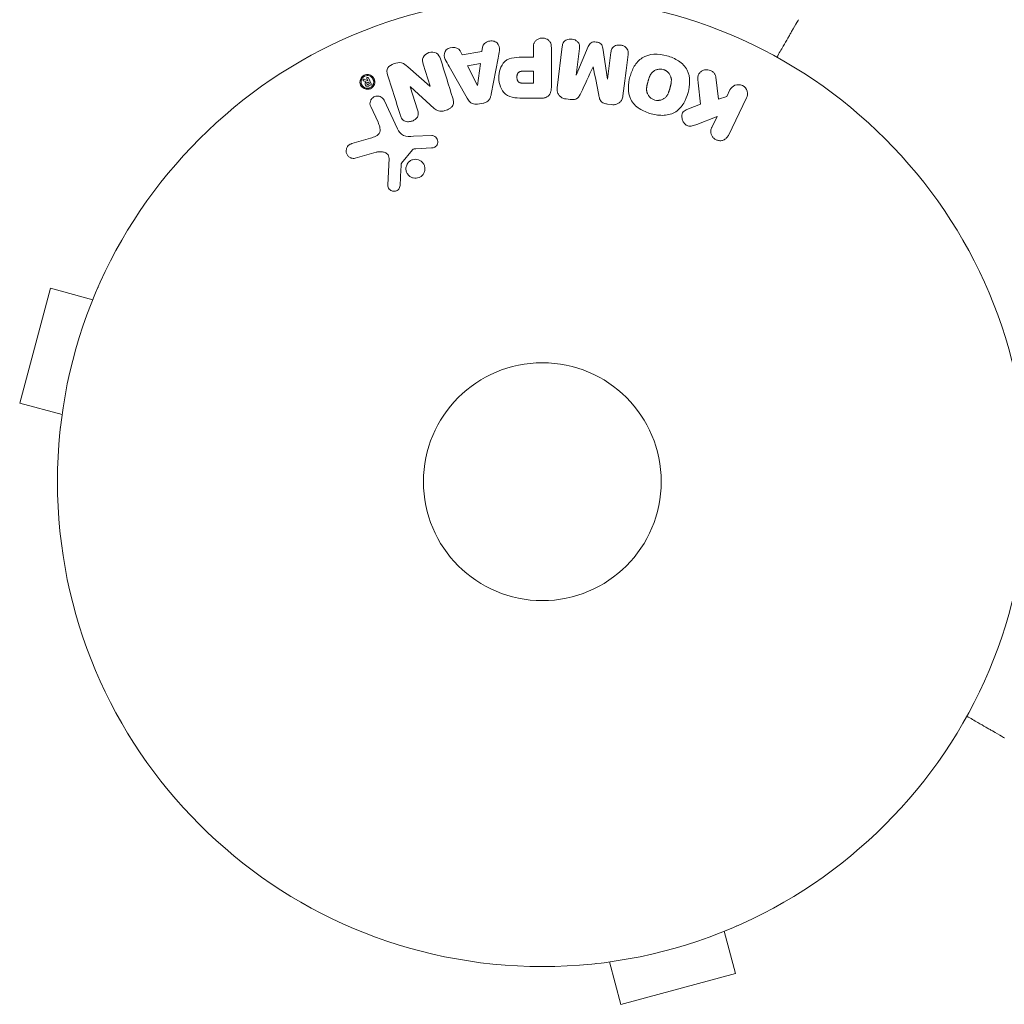
# Model space of a CAD drawing. Units: millimetres. Extents: x -5968 to 6001, y -3641 to 4436.
# Drawn here: x -2174 to -2066, y 465 to 572 of the extents above; entities that cross this region are included whole.
import ezdxf

# ---------------------------------------------------------------- set-up
doc = ezdxf.new("R2010")
doc.units = ezdxf.units.MM
doc.header["$LTSCALE"] = 20
doc.layers.add('2d', color=230, linetype='Continuous')

msp = doc.modelspace()

# ---------------------------------------------------------------- linework, layer by layer
at = {"layer": '2d', "lineweight": 0}
for p, q in [((-2125.66, 568.39), (-2125.88, 568.83)), ((-2123.49, 568.75), (-2125.66, 568.39)), ((-2123.42, 569.24), (-2123.49, 568.75)), ((-2117.87, 569.15), (-2117.87, 568.13)), ((-2115.9, 564.96), (-2115.9, 569.15)), ((-2114.71, 569.31), (-2115.26, 564.78)), ((-2113.19, 566.16), (-2112.84, 569.08)), ((-2111.87, 569.31), (-2113.18, 566.16)), ((-2109.77, 565.74), (-2110.28, 569.11)), ((-2109.4, 568.66), (-2109.75, 565.74)), ((-2129.91, 567.35), (-2129.16, 564.97)), ((-2123.66, 567.44), (-2125.07, 567.2)), ((-2125.07, 567.2), (-2123.99, 565.04)), ((-2123.98, 565.04), (-2123.66, 567.44)), ((-2122.48, 564.08), (-2121.72, 568.01)), ((-2117.87, 568.13), (-2118.88, 568.13)), ((-2129.18, 564.96), (-2131.61, 567.09)), ((-2127.09, 567.11), (-2125.1, 563.64)), ((-2117.87, 566.6), (-2118.99, 566.6)), ((-2117.87, 565.29), (-2117.87, 566.6)), ((-2113.18, 566.16), (-2113.19, 566.16)), ((-2111.35, 567.07), (-2111.33, 567.06)), ((-2136.43, 565.55), (-2136.14, 565.44)), ((-2135.95, 565.53), (-2136.35, 565.72)), ((-2136.07, 565.79), (-2135.95, 565.53)), ((-2135.9, 565.41), (-2136.01, 565.35)), ((-2135.95, 565.53), (-2135.95, 565.53)), ((-2135.8, 565.21), (-2135.92, 565.15)), ((-2135.6, 565.22), (-2135.9, 565.87)), ((-2135.8, 565.21), (-2135.9, 565.41)), ((-2135.84, 564.99), (-2135.64, 565.09)), ((-2123.99, 565.04), (-2123.98, 565.04)), ((-2118.89, 565.29), (-2117.87, 565.29)), ((-2109.75, 565.74), (-2109.77, 565.74)), ((-2097.64, 563.55), (-2097.91, 565.93)), ((-2131.32, 564.89), (-2131.31, 564.9)), ((-2130.53, 562.37), (-2131.32, 564.89)), ((-2131.31, 564.9), (-2128.7, 562.53)), ((-2129.16, 564.97), (-2129.18, 564.96)), ((-2096.38, 564.55), (-2096.74, 563.82)), ((-2132.74, 560.31), (-2134.19, 563.42)), ((-2123.98, 563), (-2123.33, 563.11)), ((-2118.81, 563.64), (-2116.98, 563.64)), ((-2114.28, 563.56), (-2113.85, 563.5)), ((-2109.76, 563), (-2109.33, 562.95)), ((-2099.61, 563), (-2100.91, 562.49)), ((-2096.74, 563.82), (-2097.64, 563.55)), ((-2096.55, 559.57), (-2094.56, 563.67)), ((-2135.65, 562.74), (-2134.85, 561.02)), ((-2099.99, 560.79), (-2097.79, 561.65)), ((-2097.79, 561.65), (-2098.37, 560.46)), ((-2135.67, 559.28), (-2137.7, 558.69)), ((-2128.98, 559.56), (-2130.99, 559.48)), ((-2137.36, 557.08), (-2135.04, 557.75)), ((-2132.28, 556.53), (-2131.1, 557.99)), ((-2130.7, 558.11), (-2129.01, 558.21)), ((-2133.65, 557.06), (-2133.78, 554.17)), ((-2170.65, 542.87), (-2174.02, 530.31)), ((-2166.02, 541.62), (-2170.65, 542.87)), ((-2165.44, 543.02), (-2165.45, 542.97)), ((-2165.44, 543.02), (-2165.43, 543.02)), ((-2169.38, 529.07), (-2174.02, 530.31)), ((-2169.56, 527.61), (-2169.58, 527.57)), ((-2169.58, 527.57), (-2169.57, 527.56)), ((-2097, 472.61), (-2095.76, 467.97)), ((-2095.65, 473.17), (-2095.6, 473.19)), ((-2095.6, 473.19), (-2095.6, 473.19)), ((-2109.56, 469.24), (-2108.31, 464.6)), ((-2111.06, 469.05), (-2111.01, 469.06)), ((-2111.06, 469.05), (-2111.06, 469.05)), ((-2108.31, 464.6), (-2095.76, 467.97))]:
    msp.add_line(p, q, dxfattribs=at)
for radius in [53, 13]:
    msp.add_circle((-2116.89, 521.73), radius, dxfattribs=at)
msp.add_arc((-2116.89, 521.73), 93, 22.576, 73.0259, dxfattribs=at)
for points, knots in [([(-2091.26, 568.12), (-2091.01, 568.56), (-2090.78, 568.96), (-2090.38, 569.65), (-2090.21, 569.94), (-2089.98, 570.34), (-2089.87, 570.53), (-2089.77, 570.71), (-2089.7, 570.82), (-2089.67, 570.88), (-2089.14, 571.8), (-2088.89, 572.23), (-2088.89, 572.23)], [0.0535022, 0.0535022, 0.0535022, 0.0535022, 0.125, 0.125, 0.1875, 0.1875, 0.21875, 0.234375, 0.234375, 0.25, 0.25, 0.5, 0.5, 0.5, 0.5]), ([(-2123.42, 569.24), (-2123.38, 569.53), (-2123.09, 569.77), (-2122.61, 569.91), (-2122.43, 569.92), (-2122.1, 569.87), (-2121.95, 569.8), (-2121.62, 569.47), (-2121.57, 569.16), (-2121.61, 568.59), (-2121.67, 568.3), (-2121.72, 568.01)], [0, 0, 0, 0, 0.25, 0.25, 0.375, 0.375, 0.5, 0.5, 0.75, 0.75, 1, 1, 1, 1]), ([(-2117.87, 569.15), (-2117.87, 569.31), (-2117.86, 569.46), (-2117.81, 569.61), (-2117.78, 569.7), (-2117.73, 569.79), (-2117.66, 569.87), (-2117.6, 569.95), (-2117.52, 570.02), (-2117.43, 570.07), (-2117.34, 570.13), (-2117.23, 570.17), (-2117.13, 570.2), (-2117.02, 570.22), (-2116.9, 570.23), (-2116.79, 570.22), (-2116.69, 570.21), (-2116.6, 570.19), (-2116.51, 570.15), (-2116.41, 570.12), (-2116.32, 570.07), (-2116.25, 570.01), (-2116.16, 569.94), (-2116.09, 569.86), (-2116.04, 569.78), (-2115.99, 569.69), (-2115.95, 569.61), (-2115.93, 569.52), (-2115.91, 569.4), (-2115.9, 569.27), (-2115.9, 569.15)], [0, 0, 0, 0, 0.150582, 0.150582, 0.150582, 0.244297, 0.244297, 0.244297, 0.338108, 0.338108, 0.338108, 0.43157, 0.43157, 0.43157, 0.526276, 0.526276, 0.526276, 0.608642, 0.608642, 0.608642, 0.696468, 0.696468, 0.696468, 0.792269, 0.792269, 0.792269, 0.881826, 0.881826, 0.881826, 1, 1, 1, 1]), ([(-2114.71, 569.31), (-2114.69, 569.45), (-2114.66, 569.58), (-2114.6, 569.71), (-2114.56, 569.78), (-2114.51, 569.84), (-2114.44, 569.9), (-2114.38, 569.95), (-2114.3, 570), (-2114.22, 570.03), (-2114.14, 570.07), (-2114.04, 570.1), (-2113.95, 570.11), (-2113.84, 570.12), (-2113.73, 570.12), (-2113.62, 570.1), (-2113.52, 570.09), (-2113.41, 570.05), (-2113.32, 570.01), (-2113.22, 569.96), (-2113.13, 569.9), (-2113.06, 569.83), (-2112.98, 569.76), (-2112.92, 569.67), (-2112.88, 569.58), (-2112.85, 569.5), (-2112.83, 569.42), (-2112.83, 569.34), (-2112.82, 569.25), (-2112.83, 569.17), (-2112.84, 569.08)], [0, 0, 0, 0, 0.149412, 0.149412, 0.149412, 0.234669, 0.234669, 0.234669, 0.319552, 0.319552, 0.319552, 0.409122, 0.409122, 0.409122, 0.510496, 0.510496, 0.510496, 0.610839, 0.610839, 0.610839, 0.713767, 0.713767, 0.713767, 0.817551, 0.817551, 0.817551, 0.907085, 0.907085, 0.907085, 1, 1, 1, 1]), ([(-2111.87, 569.31), (-2111.81, 569.46), (-2111.72, 569.62), (-2111.41, 569.8), (-2111.2, 569.81), (-2110.81, 569.76), (-2110.61, 569.71), (-2110.35, 569.45), (-2110.3, 569.28), (-2110.28, 569.11)], [0, 0, 0, 0, 0.25, 0.25, 0.5, 0.5, 0.75, 0.75, 1, 1, 1, 1]), ([(-2109.4, 568.66), (-2109.38, 568.79), (-2109.35, 568.93), (-2109.28, 569.05), (-2109.24, 569.13), (-2109.18, 569.2), (-2109.11, 569.25), (-2109.05, 569.31), (-2108.96, 569.36), (-2108.88, 569.39), (-2108.79, 569.43), (-2108.68, 569.45), (-2108.58, 569.46), (-2108.47, 569.47), (-2108.36, 569.46), (-2108.25, 569.44), (-2108.14, 569.42), (-2108.04, 569.38), (-2107.95, 569.33), (-2107.85, 569.28), (-2107.76, 569.21), (-2107.7, 569.13), (-2107.63, 569.06), (-2107.58, 568.98), (-2107.55, 568.89), (-2107.52, 568.79), (-2107.51, 568.69), (-2107.51, 568.59), (-2107.51, 568.54), (-2107.52, 568.48), (-2107.52, 568.43)], [0, 0, 0, 0, 0.149557, 0.149557, 0.149557, 0.240892, 0.240892, 0.240892, 0.331834, 0.331834, 0.331834, 0.428634, 0.428634, 0.428634, 0.53396, 0.53396, 0.53396, 0.633918, 0.633918, 0.633918, 0.73669, 0.73669, 0.73669, 0.833499, 0.833499, 0.833499, 0.94118, 0.94118, 0.94118, 1, 1, 1, 1]), ([(-2129.91, 567.35), (-2129.99, 567.59), (-2130.03, 567.85), (-2129.82, 568.34), (-2129.57, 568.54), (-2129.01, 568.72), (-2128.69, 568.71), (-2128.23, 568.43), (-2128.11, 568.18), (-2128.03, 567.94)], [0, 0, 0, 0, 0.25, 0.25, 0.5, 0.5, 0.75, 0.75, 1, 1, 1, 1]), ([(-2127.09, 567.11), (-2127.24, 567.37), (-2127.38, 567.62), (-2127.62, 568.16), (-2127.66, 568.46), (-2127.39, 569.02), (-2127.04, 569.18), (-2126.37, 569.22), (-2126.02, 569.09), (-2125.88, 568.83)], [0, 0, 0, 0, 0.25, 0.25, 0.5, 0.5, 0.75, 0.75, 1, 1, 1, 1]), ([(-2104.99, 561.94), (-2105.45, 562.07), (-2105.9, 562.25), (-2106.68, 562.76), (-2107.02, 563.11), (-2107.41, 563.89), (-2107.48, 564.33), (-2107.48, 565.18), (-2107.42, 565.59), (-2107.2, 566.39), (-2107.05, 566.78), (-2106.62, 567.49), (-2106.34, 567.82), (-2105.23, 568.54), (-2104.19, 568.53), (-2103.28, 568.28)], [0, 0, 0, 0, 0.0625, 0.0625, 0.125, 0.125, 0.1875, 0.1875, 0.25, 0.25, 0.3125, 0.3125, 0.375, 0.375, 0.5, 0.5, 0.5, 0.5]), ([(-2103.28, 568.28), (-2102.83, 568.16), (-2102.38, 567.97), (-2101.6, 567.46), (-2101.26, 567.12), (-2100.87, 566.33), (-2100.8, 565.9), (-2100.8, 565.07), (-2100.86, 564.65), (-2101.07, 563.86), (-2101.22, 563.47), (-2101.65, 562.75), (-2101.93, 562.41), (-2102.66, 561.93), (-2103.12, 561.81), (-2104.05, 561.75), (-2104.53, 561.82), (-2104.99, 561.94)], [0.5, 0.5, 0.5, 0.5, 0.5625, 0.5625, 0.625, 0.625, 0.6875, 0.6875, 0.75, 0.75, 0.8125, 0.8125, 0.875, 0.875, 0.9375, 0.9375, 1, 1, 1, 1]), ([(-2133.8, 566.21), (-2133.88, 566.45), (-2133.93, 566.72), (-2133.65, 567.18), (-2133.37, 567.33), (-2132.83, 567.52), (-2132.53, 567.58), (-2132.01, 567.43), (-2131.8, 567.26), (-2131.61, 567.09)], [0, 0, 0, 0, 0.25, 0.25, 0.5, 0.5, 0.75, 0.75, 1, 1, 1, 1]), ([(-2118.81, 563.64), (-2119.18, 563.64), (-2119.55, 563.65), (-2120.27, 563.76), (-2120.63, 563.87), (-2121.18, 564.3), (-2121.35, 564.6), (-2121.58, 565.21), (-2121.64, 565.54), (-2121.65, 566.18), (-2121.6, 566.51), (-2121.4, 567.13), (-2121.24, 567.44), (-2120.71, 567.9), (-2120.35, 568.02), (-2119.62, 568.13), (-2119.25, 568.13), (-2118.88, 568.13)], [0, 0, 0, 0, 0.125, 0.125, 0.25, 0.25, 0.375, 0.375, 0.5, 0.5, 0.625, 0.625, 0.75, 0.75, 0.875, 0.875, 1, 1, 1, 1]), ([(-2136.55, 566.04), (-2136.49, 566.09), (-2136.42, 566.13), (-2136.35, 566.16), (-2136.28, 566.2), (-2136.2, 566.22), (-2136.12, 566.23), (-2136.05, 566.24), (-2135.97, 566.24), (-2135.89, 566.23), (-2135.81, 566.21), (-2135.74, 566.19), (-2135.67, 566.16), (-2135.59, 566.12), (-2135.52, 566.07), (-2135.46, 566.01), (-2135.39, 565.94), (-2135.33, 565.87), (-2135.29, 565.78), (-2135.24, 565.69), (-2135.22, 565.59), (-2135.21, 565.48), (-2135.2, 565.38), (-2135.22, 565.27), (-2135.25, 565.16), (-2135.28, 565.08), (-2135.32, 565), (-2135.38, 564.93), (-2135.41, 564.89), (-2135.44, 564.85), (-2135.48, 564.82)], [0, 0, 0, 0, 0.0430985, 0.0430985, 0.0430985, 0.0862238, 0.0862238, 0.0862238, 0.1291955, 0.1291955, 0.1291955, 0.1754992, 0.1754992, 0.1754992, 0.2278818, 0.2278818, 0.2278818, 0.2876352, 0.2876352, 0.2876352, 0.3533646, 0.3533646, 0.3533646, 0.4199429, 0.4199429, 0.4199429, 0.4706185, 0.4706185, 0.4706185, 0.5, 0.5, 0.5, 0.5]), ([(-2136.46, 565.96), (-2136.38, 566.02), (-2136.29, 566.07), (-2136.15, 566.1), (-2136.1, 566.11), (-2136.01, 566.12), (-2135.96, 566.12), (-2135.82, 566.1), (-2135.73, 566.06), (-2135.58, 565.97), (-2135.52, 565.91), (-2135.42, 565.78), (-2135.38, 565.7), (-2135.34, 565.58), (-2135.33, 565.54), (-2135.32, 565.45), (-2135.32, 565.41), (-2135.33, 565.33), (-2135.34, 565.28), (-2135.36, 565.22), (-2135.36, 565.2), (-2135.38, 565.15), (-2135.39, 565.14), (-2135.42, 565.07), (-2135.45, 565.03), (-2135.51, 564.96), (-2135.54, 564.93), (-2135.58, 564.89)], [0, 0, 0, 0, 0.0625, 0.0625, 0.09375, 0.09375, 0.125, 0.125, 0.1875, 0.1875, 0.25, 0.25, 0.3125, 0.3125, 0.34375, 0.34375, 0.375, 0.375, 0.40625, 0.40625, 0.421875, 0.421875, 0.4375, 0.4375, 0.46875, 0.46875, 0.5, 0.5, 0.5, 0.5]), ([(-2118.89, 565.29), (-2118.92, 565.29), (-2118.97, 565.29), (-2119.01, 565.29), (-2119.03, 565.29), (-2119.03, 565.29), (-2119.04, 565.29), (-2119.04, 565.29), (-2119.07, 565.29), (-2119.11, 565.29), (-2119.16, 565.3), (-2119.17, 565.3), (-2119.18, 565.3), (-2119.19, 565.3), (-2119.22, 565.31), (-2119.26, 565.31), (-2119.3, 565.32), (-2119.32, 565.33), (-2119.33, 565.33), (-2119.4, 565.35), (-2119.44, 565.37), (-2119.49, 565.41), (-2119.52, 565.44), (-2119.54, 565.47), (-2119.56, 565.48), (-2119.56, 565.5), (-2119.58, 565.52), (-2119.6, 565.55), (-2119.61, 565.59), (-2119.62, 565.61), (-2119.62, 565.62), (-2119.63, 565.65), (-2119.64, 565.67), (-2119.65, 565.72), (-2119.65, 565.74), (-2119.67, 565.81), (-2119.67, 565.85), (-2119.67, 565.92), (-2119.67, 565.94), (-2119.67, 565.99), (-2119.67, 566.01), (-2119.67, 566.05), (-2119.66, 566.09), (-2119.66, 566.12), (-2119.65, 566.14), (-2119.65, 566.15), (-2119.64, 566.19), (-2119.64, 566.22), (-2119.62, 566.25), (-2119.62, 566.27), (-2119.61, 566.28), (-2119.6, 566.32), (-2119.58, 566.35), (-2119.56, 566.38), (-2119.55, 566.4), (-2119.55, 566.41), (-2119.52, 566.43), (-2119.51, 566.45), (-2119.47, 566.48), (-2119.45, 566.5), (-2119.41, 566.52), (-2119.38, 566.54), (-2119.34, 566.55), (-2119.32, 566.56), (-2119.3, 566.56), (-2119.27, 566.57), (-2119.23, 566.58), (-2119.19, 566.59), (-2119.17, 566.59), (-2119.15, 566.59), (-2119.09, 566.6), (-2119.04, 566.6), (-2118.99, 566.6)], [0, 0, 0, 0, 0.03125, 0.046875, 0.054688, 0.058594, 0.058594, 0.0625, 0.0625, 0.09375, 0.109375, 0.117188, 0.117188, 0.125, 0.125, 0.15625, 0.171875, 0.171875, 0.1875, 0.1875, 0.25, 0.25, 0.28125, 0.296875, 0.296875, 0.3125, 0.3125, 0.34375, 0.359375, 0.359375, 0.375, 0.375, 0.40625, 0.40625, 0.4375, 0.4375, 0.5, 0.5, 0.53125, 0.53125, 0.5625, 0.5625, 0.59375, 0.609375, 0.609375, 0.625, 0.625, 0.65625, 0.671875, 0.671875, 0.6875, 0.6875, 0.71875, 0.734375, 0.734375, 0.75, 0.75, 0.78125, 0.78125, 0.8125, 0.8125, 0.84375, 0.859375, 0.859375, 0.875, 0.875, 0.90625, 0.921875, 0.921875, 0.9375, 0.9375, 1, 1, 1, 1]), ([(-2104.59, 563.44), (-2104.64, 563.45), (-2104.69, 563.47), (-2104.79, 563.51), (-2104.85, 563.54), (-2104.94, 563.6), (-2104.98, 563.63), (-2105.07, 563.69), (-2105.11, 563.73), (-2105.22, 563.85), (-2105.28, 563.93), (-2105.36, 564.07), (-2105.39, 564.14), (-2105.42, 564.21), (-2105.44, 564.25), (-2105.45, 564.28), (-2105.46, 564.35), (-2105.48, 564.42), (-2105.49, 564.51), (-2105.49, 564.54), (-2105.49, 564.57), (-2105.49, 564.58), (-2105.49, 564.64), (-2105.49, 564.71), (-2105.49, 564.8), (-2105.48, 564.83), (-2105.48, 564.86), (-2105.48, 564.87), (-2105.47, 564.93), (-2105.46, 564.99), (-2105.44, 565.08), (-2105.43, 565.12), (-2105.42, 565.14), (-2105.42, 565.16), (-2105.42, 565.16), (-2105.41, 565.19), (-2105.41, 565.22), (-2105.39, 565.26), (-2105.39, 565.28), (-2105.39, 565.3), (-2105.38, 565.31), (-2105.38, 565.32), (-2105.37, 565.34), (-2105.36, 565.38), (-2105.35, 565.42), (-2105.35, 565.43), (-2105.34, 565.48), (-2105.32, 565.52), (-2105.32, 565.56), (-2105.31, 565.57), (-2105.31, 565.58), (-2105.31, 565.58), (-2105.3, 565.61), (-2105.29, 565.65), (-2105.28, 565.68), (-2105.27, 565.71), (-2105.27, 565.71), (-2105.25, 565.78), (-2105.23, 565.85), (-2105.2, 565.93), (-2105.19, 565.96), (-2105.18, 565.98), (-2105.18, 565.99), (-2105.15, 566.05), (-2105.12, 566.12), (-2105.08, 566.19), (-2105.06, 566.22), (-2105.05, 566.24), (-2105.05, 566.25), (-2105.01, 566.3), (-2104.98, 566.34), (-2104.92, 566.42), (-2104.89, 566.45), (-2104.79, 566.55), (-2104.71, 566.61), (-2104.57, 566.69), (-2104.52, 566.71), (-2104.43, 566.75), (-2104.38, 566.76), (-2104.28, 566.79), (-2104.2, 566.81), (-2104.12, 566.82), (-2104.07, 566.82), (-2104.04, 566.82), (-2103.9, 566.83), (-2103.79, 566.81), (-2103.69, 566.78)], [0, 0, 0, 0, 0.0156406, 0.0156406, 0.0312813, 0.0312813, 0.0469219, 0.0469219, 0.0625626, 0.0625626, 0.0938438, 0.0938438, 0.1094845, 0.1173048, 0.1173048, 0.1251251, 0.1251251, 0.1407658, 0.1485861, 0.1524962, 0.1524962, 0.1564064, 0.1564064, 0.172047, 0.1798674, 0.1837775, 0.1837775, 0.1876877, 0.1876877, 0.2033283, 0.2111486, 0.2150588, 0.2170139, 0.2170139, 0.218969, 0.218969, 0.2267893, 0.2306994, 0.2326545, 0.2326545, 0.2346096, 0.2346096, 0.2424299, 0.2463401, 0.2463401, 0.2502502, 0.2502502, 0.2580706, 0.2619807, 0.2639358, 0.2639358, 0.2658909, 0.2658909, 0.2737112, 0.2776214, 0.2776214, 0.2815315, 0.2815315, 0.2971722, 0.3049925, 0.3089026, 0.3089026, 0.3128128, 0.3128128, 0.3284534, 0.3362738, 0.3401839, 0.3401839, 0.3440941, 0.3440941, 0.3597347, 0.3597347, 0.3753754, 0.3753754, 0.4066566, 0.4066566, 0.4222973, 0.4222973, 0.4379379, 0.4379379, 0.4535785, 0.4613989, 0.4613989, 0.4692192, 0.4692192, 0.5005005, 0.5005005, 0.5005005, 0.5005005]), ([(-2103.69, 566.78), (-2103.63, 566.77), (-2103.56, 566.74), (-2103.48, 566.71), (-2103.43, 566.68), (-2103.41, 566.67), (-2103.34, 566.63), (-2103.3, 566.59), (-2103.21, 566.53), (-2103.17, 566.49), (-2103.06, 566.38), (-2103, 566.29), (-2102.92, 566.16), (-2102.9, 566.11), (-2102.86, 566.02), (-2102.84, 565.97), (-2102.82, 565.88), (-2102.8, 565.81), (-2102.79, 565.72), (-2102.79, 565.69), (-2102.79, 565.66), (-2102.79, 565.65), (-2102.79, 565.59), (-2102.79, 565.52), (-2102.8, 565.44), (-2102.8, 565.4), (-2102.8, 565.37), (-2102.8, 565.36), (-2102.81, 565.31), (-2102.82, 565.24), (-2102.84, 565.15), (-2102.85, 565.12), (-2102.85, 565.09), (-2102.86, 565.08), (-2102.87, 565.04), (-2102.87, 565.01), (-2102.88, 564.97), (-2102.89, 564.95), (-2102.89, 564.94), (-2102.89, 564.93), (-2102.9, 564.9), (-2102.91, 564.86), (-2102.94, 564.75), (-2102.95, 564.71), (-2102.96, 564.67), (-2102.97, 564.66), (-2102.97, 564.65), (-2102.97, 564.65), (-2102.98, 564.62), (-2102.99, 564.58), (-2103, 564.54), (-2103, 564.53), (-2103.01, 564.52), (-2103.01, 564.51), (-2103.03, 564.46), (-2103.05, 564.38), (-2103.08, 564.31), (-2103.09, 564.27), (-2103.1, 564.25), (-2103.1, 564.25), (-2103.12, 564.19), (-2103.16, 564.12), (-2103.19, 564.04), (-2103.21, 564.01), (-2103.22, 563.99), (-2103.23, 563.99), (-2103.26, 563.93), (-2103.29, 563.89), (-2103.35, 563.82), (-2103.38, 563.78), (-2103.49, 563.68), (-2103.57, 563.62), (-2103.7, 563.54), (-2103.75, 563.52), (-2103.85, 563.48), (-2103.89, 563.46), (-2104, 563.43), (-2104.08, 563.42), (-2104.16, 563.41), (-2104.21, 563.4), (-2104.24, 563.4), (-2104.37, 563.4), (-2104.48, 563.41), (-2104.59, 563.44)], [0.5005005, 0.5005005, 0.5005005, 0.5005005, 0.5161098, 0.5239145, 0.5239145, 0.5317192, 0.5317192, 0.5473285, 0.5473285, 0.5629379, 0.5629379, 0.5941566, 0.5941566, 0.609766, 0.609766, 0.6253754, 0.6253754, 0.6409847, 0.6487894, 0.6526917, 0.6526917, 0.6565941, 0.6565941, 0.6722034, 0.6800081, 0.6839105, 0.6839105, 0.6878128, 0.6878128, 0.7034222, 0.7112268, 0.7151292, 0.7151292, 0.7190315, 0.7190315, 0.7268362, 0.7307385, 0.7326897, 0.7326897, 0.7346409, 0.7346409, 0.7502502, 0.7502502, 0.7580549, 0.7619573, 0.7639084, 0.7639084, 0.7658596, 0.7658596, 0.7736643, 0.7775666, 0.7795178, 0.7795178, 0.781469, 0.781469, 0.7970783, 0.804883, 0.8087853, 0.8087853, 0.8126877, 0.8126877, 0.828297, 0.8361017, 0.8400041, 0.8400041, 0.8439064, 0.8439064, 0.8595158, 0.8595158, 0.8751251, 0.8751251, 0.9063438, 0.9063438, 0.9219532, 0.9219532, 0.9375626, 0.9375626, 0.9531719, 0.9609766, 0.9609766, 0.9687813, 0.9687813, 1, 1, 1, 1]), ([(-2099.88, 565.68), (-2099.89, 565.82), (-2099.89, 565.95), (-2099.87, 566.08), (-2099.84, 566.18), (-2099.8, 566.28), (-2099.74, 566.36), (-2099.68, 566.45), (-2099.6, 566.52), (-2099.51, 566.59), (-2099.41, 566.65), (-2099.3, 566.71), (-2099.17, 566.74), (-2099.06, 566.77), (-2098.93, 566.77), (-2098.81, 566.76), (-2098.7, 566.74), (-2098.6, 566.72), (-2098.5, 566.67), (-2098.4, 566.63), (-2098.3, 566.57), (-2098.22, 566.5), (-2098.14, 566.43), (-2098.07, 566.35), (-2098.02, 566.26), (-2097.97, 566.18), (-2097.94, 566.09), (-2097.92, 566), (-2097.92, 565.98), (-2097.91, 565.95), (-2097.91, 565.93)], [0, 0, 0, 0, 0.137001, 0.137001, 0.137001, 0.246393, 0.246393, 0.246393, 0.354986, 0.354986, 0.354986, 0.477177, 0.477177, 0.477177, 0.591071, 0.591071, 0.591071, 0.686744, 0.686744, 0.686744, 0.786579, 0.786579, 0.786579, 0.884953, 0.884953, 0.884953, 0.973899, 0.973899, 0.973899, 1, 1, 1, 1]), ([(-2135.48, 564.82), (-2135.51, 564.79), (-2135.55, 564.77), (-2135.58, 564.75), (-2135.65, 564.7), (-2135.73, 564.67), (-2135.81, 564.64), (-2135.88, 564.62), (-2135.96, 564.62), (-2136.03, 564.62), (-2136.11, 564.62), (-2136.19, 564.63), (-2136.26, 564.66), (-2136.34, 564.68), (-2136.42, 564.72), (-2136.48, 564.77), (-2136.56, 564.82), (-2136.62, 564.88), (-2136.68, 564.96), (-2136.73, 565.04), (-2136.78, 565.13), (-2136.8, 565.23), (-2136.83, 565.33), (-2136.83, 565.44), (-2136.82, 565.55), (-2136.8, 565.65), (-2136.76, 565.75), (-2136.71, 565.85), (-2136.66, 565.92), (-2136.61, 565.98), (-2136.55, 566.04)], [0.5, 0.5, 0.5, 0.5, 0.5216669, 0.5216669, 0.5216669, 0.5669643, 0.5669643, 0.5669643, 0.6096914, 0.6096914, 0.6096914, 0.6540894, 0.6540894, 0.6540894, 0.7033395, 0.7033395, 0.7033395, 0.7594919, 0.7594919, 0.7594919, 0.8226522, 0.8226522, 0.8226522, 0.8895819, 0.8895819, 0.8895819, 0.9536994, 0.9536994, 0.9536994, 1, 1, 1, 1]), ([(-2135.58, 564.89), (-2135.61, 564.86), (-2135.65, 564.84), (-2135.74, 564.79), (-2135.79, 564.77), (-2135.93, 564.73), (-2136.03, 564.73), (-2136.16, 564.75), (-2136.23, 564.77), (-2136.29, 564.79), (-2136.33, 564.81), (-2136.35, 564.82), (-2136.45, 564.88), (-2136.51, 564.94), (-2136.62, 565.07), (-2136.66, 565.15), (-2136.7, 565.31), (-2136.71, 565.4), (-2136.7, 565.57), (-2136.67, 565.66), (-2136.61, 565.78), (-2136.59, 565.82), (-2136.53, 565.89), (-2136.49, 565.93), (-2136.46, 565.96)], [0.5, 0.5, 0.5, 0.5, 0.53125, 0.53125, 0.5625, 0.5625, 0.625, 0.625, 0.65625, 0.671875, 0.671875, 0.6875, 0.6875, 0.75, 0.75, 0.8125, 0.8125, 0.875, 0.875, 0.9375, 0.9375, 0.96875, 0.96875, 1, 1, 1, 1]), ([(-2136.43, 565.55), (-2136.44, 565.56), (-2136.45, 565.56), (-2136.46, 565.57), (-2136.47, 565.58), (-2136.47, 565.58), (-2136.48, 565.59), (-2136.48, 565.6), (-2136.49, 565.61), (-2136.49, 565.62), (-2136.49, 565.63), (-2136.49, 565.64), (-2136.49, 565.65), (-2136.48, 565.66), (-2136.48, 565.67), (-2136.47, 565.68), (-2136.47, 565.69), (-2136.46, 565.7), (-2136.45, 565.71), (-2136.44, 565.72), (-2136.43, 565.72), (-2136.42, 565.73), (-2136.41, 565.73), (-2136.41, 565.73), (-2136.4, 565.73), (-2136.39, 565.73), (-2136.38, 565.73), (-2136.37, 565.73), (-2136.37, 565.73), (-2136.36, 565.72), (-2136.35, 565.72)], [0, 0, 0, 0, 0.117161, 0.117161, 0.117161, 0.225642, 0.225642, 0.225642, 0.334286, 0.334286, 0.334286, 0.441612, 0.441612, 0.441612, 0.559562, 0.559562, 0.559562, 0.682046, 0.682046, 0.682046, 0.766561, 0.766561, 0.766561, 0.851533, 0.851533, 0.851533, 0.930365, 0.930365, 0.930365, 1, 1, 1, 1]), ([(-2135.84, 564.99), (-2135.89, 564.98), (-2135.93, 564.96), (-2135.98, 564.95), (-2136, 564.95), (-2136.03, 564.95), (-2136.06, 564.96), (-2136.09, 564.96), (-2136.12, 564.97), (-2136.14, 564.98), (-2136.16, 565), (-2136.18, 565.01), (-2136.2, 565.03), (-2136.22, 565.06), (-2136.24, 565.09), (-2136.25, 565.13), (-2136.27, 565.16), (-2136.27, 565.19), (-2136.27, 565.22), (-2136.27, 565.25), (-2136.27, 565.27), (-2136.26, 565.3), (-2136.25, 565.32), (-2136.23, 565.34), (-2136.22, 565.37), (-2136.2, 565.39), (-2136.17, 565.41), (-2136.14, 565.44)], [0, 0, 0, 0, 0.150881, 0.150881, 0.150881, 0.247691, 0.247691, 0.247691, 0.345091, 0.345091, 0.345091, 0.435879, 0.435879, 0.435879, 0.581586, 0.581586, 0.581586, 0.700383, 0.700383, 0.700383, 0.7929, 0.7929, 0.7929, 0.883848, 0.883848, 0.883848, 1, 1, 1, 1]), ([(-2136.07, 565.79), (-2136.08, 565.8), (-2136.08, 565.81), (-2136.08, 565.83), (-2136.08, 565.84), (-2136.08, 565.85), (-2136.07, 565.86), (-2136.07, 565.87), (-2136.06, 565.88), (-2136.06, 565.89), (-2136.05, 565.9), (-2136.04, 565.9), (-2136.03, 565.91), (-2136.02, 565.91), (-2136.01, 565.92), (-2136, 565.92), (-2136, 565.92), (-2135.99, 565.92), (-2135.98, 565.92), (-2135.97, 565.92), (-2135.96, 565.92), (-2135.95, 565.91), (-2135.94, 565.91), (-2135.93, 565.91), (-2135.93, 565.9), (-2135.92, 565.89), (-2135.91, 565.88), (-2135.9, 565.88), (-2135.9, 565.87), (-2135.9, 565.87), (-2135.9, 565.87)], [0, 0, 0, 0, 0.150393, 0.150393, 0.150393, 0.283382, 0.283382, 0.283382, 0.381669, 0.381669, 0.381669, 0.480633, 0.480633, 0.480633, 0.569199, 0.569199, 0.569199, 0.654178, 0.654178, 0.654178, 0.74388, 0.74388, 0.74388, 0.844435, 0.844435, 0.844435, 0.959512, 0.959512, 0.959512, 1, 1, 1, 1]), ([(-2136.01, 565.35), (-2136.02, 565.35), (-2136.03, 565.34), (-2136.04, 565.34), (-2136.05, 565.33), (-2136.06, 565.32), (-2136.06, 565.31), (-2136.07, 565.3), (-2136.07, 565.29), (-2136.08, 565.28), (-2136.08, 565.27), (-2136.08, 565.25), (-2136.08, 565.24), (-2136.08, 565.23), (-2136.08, 565.21), (-2136.07, 565.2), (-2136.06, 565.19), (-2136.06, 565.17), (-2136.05, 565.17), (-2136.04, 565.16), (-2136.03, 565.15), (-2136.02, 565.15), (-2136.01, 565.14), (-2136, 565.14), (-2135.99, 565.14), (-2135.98, 565.14), (-2135.96, 565.14), (-2135.95, 565.14), (-2135.94, 565.14), (-2135.93, 565.15), (-2135.92, 565.15)], [0, 0, 0, 0, 0.089941, 0.089941, 0.089941, 0.17993, 0.17993, 0.17993, 0.270708, 0.270708, 0.270708, 0.377925, 0.377925, 0.377925, 0.508685, 0.508685, 0.508685, 0.629087, 0.629087, 0.629087, 0.723823, 0.723823, 0.723823, 0.819353, 0.819353, 0.819353, 0.904217, 0.904217, 0.904217, 1, 1, 1, 1]), ([(-2135.6, 565.22), (-2135.59, 565.2), (-2135.59, 565.19), (-2135.59, 565.18), (-2135.59, 565.16), (-2135.59, 565.15), (-2135.6, 565.14), (-2135.6, 565.13), (-2135.6, 565.12), (-2135.61, 565.11), (-2135.62, 565.1), (-2135.63, 565.1), (-2135.64, 565.09), (-2135.64, 565.09), (-2135.64, 565.09), (-2135.64, 565.09)], [0, 0, 0, 0, 0.300536, 0.300536, 0.300536, 0.563257, 0.563257, 0.563257, 0.759538, 0.759538, 0.759538, 0.957116, 0.957116, 0.957116, 1, 1, 1, 1]), ([(-2096.38, 564.55), (-2096.27, 564.78), (-2096.08, 564.96), (-2095.59, 565.15), (-2095.28, 565.15), (-2094.77, 564.9), (-2094.58, 564.66), (-2094.42, 564.15), (-2094.45, 563.89), (-2094.56, 563.67)], [0, 0, 0, 0, 0.25, 0.25, 0.5, 0.5, 0.75, 0.75, 1, 1, 1, 1]), ([(-2122.48, 564.08), (-2122.5, 563.97), (-2122.53, 563.85), (-2122.57, 563.75), (-2122.61, 563.64), (-2122.66, 563.53), (-2122.74, 563.44), (-2122.8, 563.36), (-2122.87, 563.3), (-2122.95, 563.25), (-2123.04, 563.19), (-2123.13, 563.16), (-2123.22, 563.13), (-2123.26, 563.12), (-2123.29, 563.11), (-2123.33, 563.11)], [0, 0, 0, 0, 0.258514, 0.258514, 0.258514, 0.521139, 0.521139, 0.521139, 0.723781, 0.723781, 0.723781, 0.926502, 0.926502, 0.926502, 1, 1, 1, 1]), ([(-2115.9, 564.96), (-2115.9, 564.77), (-2115.91, 564.57), (-2115.96, 564.38), (-2115.99, 564.28), (-2116.03, 564.17), (-2116.08, 564.07), (-2116.13, 563.99), (-2116.19, 563.92), (-2116.26, 563.86), (-2116.34, 563.8), (-2116.42, 563.75), (-2116.51, 563.72), (-2116.62, 563.68), (-2116.74, 563.65), (-2116.87, 563.65), (-2116.9, 563.64), (-2116.94, 563.64), (-2116.98, 563.64)], [0, 0, 0, 0, 0.31317, 0.31317, 0.31317, 0.49167, 0.49167, 0.49167, 0.632378, 0.632378, 0.632378, 0.773792, 0.773792, 0.773792, 0.946691, 0.946691, 0.946691, 1, 1, 1, 1]), ([(-2114.28, 563.56), (-2114.41, 563.57), (-2114.54, 563.61), (-2114.66, 563.66), (-2114.78, 563.71), (-2114.89, 563.79), (-2114.98, 563.88), (-2115.06, 563.96), (-2115.13, 564.05), (-2115.18, 564.15), (-2115.22, 564.24), (-2115.25, 564.35), (-2115.27, 564.45), (-2115.28, 564.56), (-2115.28, 564.68), (-2115.26, 564.78)], [0, 0, 0, 0, 0.211935, 0.211935, 0.211935, 0.42554, 0.42554, 0.42554, 0.616183, 0.616183, 0.616183, 0.804578, 0.804578, 0.804578, 1, 1, 1, 1]), ([(-2112.68, 564.21), (-2112.74, 564.1), (-2112.79, 563.98), (-2112.86, 563.88), (-2112.91, 563.8), (-2112.97, 563.72), (-2113.04, 563.66), (-2113.09, 563.62), (-2113.16, 563.58), (-2113.23, 563.55), (-2113.31, 563.52), (-2113.41, 563.5), (-2113.5, 563.49), (-2113.62, 563.48), (-2113.74, 563.49), (-2113.85, 563.5)], [0, 0, 0, 0, 0.262214, 0.262214, 0.262214, 0.45352, 0.45352, 0.45352, 0.59911, 0.59911, 0.59911, 0.778355, 0.778355, 0.778355, 1, 1, 1, 1]), ([(-2109.76, 563), (-2109.9, 563.02), (-2110.03, 563.05), (-2110.16, 563.1), (-2110.24, 563.13), (-2110.31, 563.17), (-2110.38, 563.21), (-2110.44, 563.26), (-2110.5, 563.33), (-2110.54, 563.39), (-2110.61, 563.51), (-2110.65, 563.65), (-2110.68, 563.78), (-2110.7, 563.84), (-2110.71, 563.91), (-2110.72, 563.97)], [0, 0, 0, 0, 0.262144, 0.262144, 0.262144, 0.418954, 0.418954, 0.418954, 0.577827, 0.577827, 0.577827, 0.864518, 0.864518, 0.864518, 1, 1, 1, 1]), ([(-2135.65, 562.74), (-2135.7, 562.83), (-2135.72, 562.93), (-2135.73, 563.03), (-2135.73, 563.13), (-2135.72, 563.24), (-2135.68, 563.34), (-2135.65, 563.44), (-2135.6, 563.53), (-2135.53, 563.61), (-2135.47, 563.67), (-2135.4, 563.74), (-2135.32, 563.78), (-2135.25, 563.82), (-2135.17, 563.85), (-2135.09, 563.87), (-2135.01, 563.88), (-2134.93, 563.89), (-2134.85, 563.88), (-2134.77, 563.87), (-2134.7, 563.86), (-2134.62, 563.83), (-2134.54, 563.8), (-2134.47, 563.75), (-2134.41, 563.7), (-2134.34, 563.64), (-2134.27, 563.57), (-2134.23, 563.49), (-2134.21, 563.47), (-2134.2, 563.44), (-2134.19, 563.42)], [0, 0, 0, 0, 0.128283, 0.128283, 0.128283, 0.257197, 0.257197, 0.257197, 0.376438, 0.376438, 0.376438, 0.47937, 0.47937, 0.47937, 0.570293, 0.570293, 0.570293, 0.657943, 0.657943, 0.657943, 0.74995, 0.74995, 0.74995, 0.851832, 0.851832, 0.851832, 0.966572, 0.966572, 0.966572, 1, 1, 1, 1]), ([(-2126.68, 563.65), (-2126.63, 563.51), (-2126.6, 563.36), (-2126.6, 563.2), (-2126.6, 563.12), (-2126.61, 563.04), (-2126.63, 562.96), (-2126.66, 562.88), (-2126.7, 562.8), (-2126.76, 562.73), (-2126.83, 562.65), (-2126.92, 562.58), (-2127.01, 562.52), (-2127.17, 562.42), (-2127.35, 562.34), (-2127.53, 562.29), (-2127.66, 562.25), (-2127.79, 562.22), (-2127.93, 562.22), (-2128.03, 562.21), (-2128.13, 562.22), (-2128.23, 562.25), (-2128.32, 562.28), (-2128.41, 562.32), (-2128.49, 562.37), (-2128.56, 562.42), (-2128.63, 562.47), (-2128.7, 562.53)], [0, 0, 0, 0, 0.1575, 0.1575, 0.1575, 0.241033, 0.241033, 0.241033, 0.325709, 0.325709, 0.325709, 0.429473, 0.429473, 0.429473, 0.603377, 0.603377, 0.603377, 0.728155, 0.728155, 0.728155, 0.821685, 0.821685, 0.821685, 0.914881, 0.914881, 0.914881, 1, 1, 1, 1]), ([(-2123.98, 563), (-2124.08, 562.98), (-2124.18, 562.98), (-2124.28, 562.99), (-2124.38, 563), (-2124.48, 563.03), (-2124.57, 563.08), (-2124.66, 563.12), (-2124.73, 563.17), (-2124.8, 563.24), (-2124.92, 563.35), (-2125.02, 563.5), (-2125.1, 563.64)], [0, 0, 0, 0, 0.210571, 0.210571, 0.210571, 0.422328, 0.422328, 0.422328, 0.621156, 0.621156, 0.621156, 1, 1, 1, 1]), ([(-2108.08, 563.9), (-2108.1, 563.75), (-2108.14, 563.6), (-2108.21, 563.47), (-2108.26, 563.37), (-2108.33, 563.28), (-2108.42, 563.2), (-2108.5, 563.13), (-2108.6, 563.06), (-2108.72, 563.02), (-2108.82, 562.98), (-2108.94, 562.95), (-2109.05, 562.94), (-2109.15, 562.93), (-2109.24, 562.94), (-2109.33, 562.95)], [0, 0, 0, 0, 0.270608, 0.270608, 0.270608, 0.467141, 0.467141, 0.467141, 0.66447, 0.66447, 0.66447, 0.851846, 0.851846, 0.851846, 1, 1, 1, 1]), ([(-2130.53, 562.37), (-2130.48, 562.22), (-2130.44, 562.08), (-2130.45, 561.93), (-2130.45, 561.85), (-2130.46, 561.77), (-2130.49, 561.7), (-2130.51, 561.62), (-2130.56, 561.55), (-2130.61, 561.49), (-2130.68, 561.41), (-2130.76, 561.34), (-2130.85, 561.29), (-2130.96, 561.21), (-2131.09, 561.16), (-2131.22, 561.12), (-2131.35, 561.09), (-2131.49, 561.07), (-2131.62, 561.08), (-2131.72, 561.08), (-2131.81, 561.1), (-2131.9, 561.13), (-2131.97, 561.16), (-2132.04, 561.2), (-2132.1, 561.25), (-2132.17, 561.31), (-2132.23, 561.38), (-2132.27, 561.46), (-2132.33, 561.56), (-2132.37, 561.67), (-2132.4, 561.77)], [0, 0, 0, 0, 0.149047, 0.149047, 0.149047, 0.224258, 0.224258, 0.224258, 0.300011, 0.300011, 0.300011, 0.394683, 0.394683, 0.394683, 0.514913, 0.514913, 0.514913, 0.635701, 0.635701, 0.635701, 0.72283, 0.72283, 0.72283, 0.796261, 0.796261, 0.796261, 0.886016, 0.886016, 0.886016, 1, 1, 1, 1]), ([(-2099.99, 560.79), (-2100.16, 560.72), (-2100.33, 560.65), (-2100.52, 560.61), (-2100.6, 560.59), (-2100.68, 560.58), (-2100.76, 560.58), (-2100.83, 560.58), (-2100.9, 560.59), (-2100.97, 560.61), (-2101.04, 560.63), (-2101.1, 560.66), (-2101.16, 560.7), (-2101.24, 560.76), (-2101.31, 560.83), (-2101.37, 560.9), (-2101.45, 561.01), (-2101.52, 561.13), (-2101.56, 561.26), (-2101.61, 561.39), (-2101.64, 561.53), (-2101.64, 561.66), (-2101.64, 561.76), (-2101.63, 561.85), (-2101.6, 561.94), (-2101.58, 562.01), (-2101.54, 562.08), (-2101.49, 562.14), (-2101.43, 562.21), (-2101.36, 562.27), (-2101.27, 562.32), (-2101.16, 562.39), (-2101.03, 562.44), (-2100.91, 562.49)], [0, 0, 0, 0, 0.15747, 0.15747, 0.15747, 0.224864, 0.224864, 0.224864, 0.280831, 0.280831, 0.280831, 0.337178, 0.337178, 0.337178, 0.4143, 0.4143, 0.4143, 0.530418, 0.530418, 0.530418, 0.649048, 0.649048, 0.649048, 0.732954, 0.732954, 0.732954, 0.801253, 0.801253, 0.801253, 0.885427, 0.885427, 0.885427, 1, 1, 1, 1]), ([(-2135.67, 559.28), (-2135.47, 559.34), (-2135.28, 559.4), (-2134.91, 559.6), (-2134.74, 559.75), (-2134.6, 560.12), (-2134.62, 560.32), (-2134.71, 560.68), (-2134.77, 560.85), (-2134.85, 561.02)], [0, 0, 0, 0, 0.25, 0.25, 0.5, 0.5, 0.75, 0.75, 1, 1, 1, 1]), ([(-2132.74, 560.31), (-2132.6, 560), (-2132.39, 559.72), (-2131.74, 559.45), (-2131.36, 559.47), (-2130.99, 559.48)], [0, 0, 0, 0, 0.5, 0.5, 1, 1, 1, 1]), ([(-2096.55, 559.57), (-2096.61, 559.46), (-2096.69, 559.36), (-2096.78, 559.27), (-2096.87, 559.18), (-2096.98, 559.11), (-2097.11, 559.07), (-2097.22, 559.02), (-2097.35, 559), (-2097.48, 559), (-2097.59, 559.01), (-2097.71, 559.03), (-2097.82, 559.07), (-2097.92, 559.1), (-2098.01, 559.16), (-2098.09, 559.22), (-2098.17, 559.28), (-2098.24, 559.36), (-2098.29, 559.44), (-2098.35, 559.52), (-2098.4, 559.61), (-2098.43, 559.71), (-2098.46, 559.81), (-2098.48, 559.92), (-2098.48, 560.02), (-2098.47, 560.14), (-2098.45, 560.26), (-2098.41, 560.36), (-2098.4, 560.4), (-2098.39, 560.43), (-2098.37, 560.46)], [0, 0, 0, 0, 0.125499, 0.125499, 0.125499, 0.251629, 0.251629, 0.251629, 0.369238, 0.369238, 0.369238, 0.472705, 0.472705, 0.472705, 0.56563, 0.56563, 0.56563, 0.655478, 0.655478, 0.655478, 0.749078, 0.749078, 0.749078, 0.851455, 0.851455, 0.851455, 0.96528, 0.96528, 0.96528, 1, 1, 1, 1]), ([(-2137.36, 557.08), (-2137.43, 557.06), (-2137.5, 557.06), (-2137.57, 557.06), (-2137.64, 557.07), (-2137.7, 557.08), (-2137.77, 557.1), (-2137.86, 557.14), (-2137.95, 557.19), (-2138.03, 557.25), (-2138.11, 557.32), (-2138.17, 557.39), (-2138.22, 557.48), (-2138.28, 557.57), (-2138.32, 557.68), (-2138.33, 557.79), (-2138.34, 557.89), (-2138.34, 557.99), (-2138.31, 558.09), (-2138.29, 558.19), (-2138.25, 558.29), (-2138.18, 558.38), (-2138.14, 558.44), (-2138.09, 558.49), (-2138.03, 558.53), (-2137.95, 558.59), (-2137.87, 558.63), (-2137.78, 558.66), (-2137.75, 558.67), (-2137.72, 558.68), (-2137.7, 558.69)], [0, 0, 0, 0, 0.078905, 0.078905, 0.078905, 0.156895, 0.156895, 0.156895, 0.278767, 0.278767, 0.278767, 0.402824, 0.402824, 0.402824, 0.540222, 0.540222, 0.540222, 0.661123, 0.661123, 0.661123, 0.781936, 0.781936, 0.781936, 0.864404, 0.864404, 0.864404, 0.968184, 0.968184, 0.968184, 1, 1, 1, 1]), ([(-2128.98, 559.56), (-2128.92, 559.57), (-2128.85, 559.56), (-2128.8, 559.54), (-2128.74, 559.52), (-2128.69, 559.5), (-2128.64, 559.46), (-2128.57, 559.42), (-2128.51, 559.35), (-2128.46, 559.29), (-2128.41, 559.22), (-2128.37, 559.14), (-2128.35, 559.06), (-2128.32, 558.97), (-2128.31, 558.88), (-2128.33, 558.79), (-2128.34, 558.71), (-2128.36, 558.64), (-2128.4, 558.56), (-2128.44, 558.49), (-2128.49, 558.42), (-2128.56, 558.36), (-2128.6, 558.32), (-2128.66, 558.29), (-2128.71, 558.27), (-2128.78, 558.24), (-2128.86, 558.22), (-2128.94, 558.21), (-2128.96, 558.21), (-2128.99, 558.21), (-2129.01, 558.21)], [0, 0, 0, 0, 0.082221, 0.082221, 0.082221, 0.163511, 0.163511, 0.163511, 0.287426, 0.287426, 0.287426, 0.413061, 0.413061, 0.413061, 0.546586, 0.546586, 0.546586, 0.661904, 0.661904, 0.661904, 0.780544, 0.780544, 0.780544, 0.862621, 0.862621, 0.862621, 0.966358, 0.966358, 0.966358, 1, 1, 1, 1]), ([(-2133.65, 557.06), (-2133.65, 557.15), (-2133.66, 557.24), (-2133.69, 557.33), (-2133.72, 557.4), (-2133.77, 557.48), (-2133.82, 557.54), (-2133.88, 557.59), (-2133.94, 557.63), (-2134, 557.67), (-2134.11, 557.72), (-2134.23, 557.76), (-2134.35, 557.78), (-2134.52, 557.81), (-2134.71, 557.81), (-2134.89, 557.78), (-2134.94, 557.77), (-2134.99, 557.76), (-2135.04, 557.75)], [0, 0, 0, 0, 0.155271, 0.155271, 0.155271, 0.300602, 0.300602, 0.300602, 0.425017, 0.425017, 0.425017, 0.625972, 0.625972, 0.625972, 0.919161, 0.919161, 0.919161, 1, 1, 1, 1]), ([(-2130.7, 558.11), (-2130.74, 558.11), (-2130.78, 558.11), (-2130.82, 558.11), (-2130.87, 558.1), (-2130.92, 558.1), (-2130.96, 558.08), (-2130.99, 558.07), (-2131.02, 558.06), (-2131.04, 558.04), (-2131.06, 558.03), (-2131.08, 558.01), (-2131.1, 557.99)], [0, 0, 0, 0, 0.271486, 0.271486, 0.271486, 0.613888, 0.613888, 0.613888, 0.826923, 0.826923, 0.826923, 1, 1, 1, 1]), ([(-2132.28, 556.53), (-2132.29, 556.52), (-2132.3, 556.5), (-2132.31, 556.48), (-2132.31, 556.47), (-2132.31, 556.45), (-2132.32, 556.43)], [0, 0, 0, 0, 0.529214, 0.529214, 0.529214, 1, 1, 1, 1]), ([(-2129.93, 555.32), (-2129.97, 555.26), (-2130.02, 555.21), (-2130.08, 555.16), (-2130.16, 555.08), (-2130.26, 555.02), (-2130.37, 554.98), (-2130.47, 554.94), (-2130.57, 554.91), (-2130.68, 554.9), (-2130.79, 554.89), (-2130.89, 554.9), (-2131, 554.93), (-2131.1, 554.95), (-2131.2, 554.99), (-2131.29, 555.05), (-2131.39, 555.11), (-2131.48, 555.18), (-2131.55, 555.27), (-2131.63, 555.36), (-2131.69, 555.46), (-2131.73, 555.58), (-2131.78, 555.69), (-2131.8, 555.82), (-2131.8, 555.95), (-2131.8, 556.07), (-2131.77, 556.2), (-2131.72, 556.32), (-2131.69, 556.4), (-2131.65, 556.48), (-2131.59, 556.55)], [0.5, 0.5, 0.5, 0.5, 0.5324114, 0.5324114, 0.5324114, 0.5830441, 0.5830441, 0.5830441, 0.6307611, 0.6307611, 0.6307611, 0.6782597, 0.6782597, 0.6782597, 0.7279346, 0.7279346, 0.7279346, 0.7813907, 0.7813907, 0.7813907, 0.8390229, 0.8390229, 0.8390229, 0.899519, 0.899519, 0.899519, 0.9598732, 0.9598732, 0.9598732, 1, 1, 1, 1]), ([(-2131.59, 556.55), (-2131.53, 556.64), (-2131.45, 556.72), (-2131.36, 556.78), (-2131.27, 556.84), (-2131.17, 556.89), (-2131.07, 556.92), (-2130.96, 556.96), (-2130.86, 556.97), (-2130.75, 556.97), (-2130.64, 556.97), (-2130.54, 556.95), (-2130.44, 556.92), (-2130.33, 556.88), (-2130.24, 556.83), (-2130.15, 556.77), (-2130.06, 556.7), (-2129.97, 556.62), (-2129.91, 556.52), (-2129.84, 556.42), (-2129.79, 556.31), (-2129.76, 556.19), (-2129.73, 556.07), (-2129.72, 555.94), (-2129.73, 555.81), (-2129.75, 555.68), (-2129.79, 555.56), (-2129.85, 555.45), (-2129.87, 555.4), (-2129.9, 555.36), (-2129.93, 555.32)], [0, 0, 0, 0, 0.0484578, 0.0484578, 0.0484578, 0.0970195, 0.0970195, 0.0970195, 0.144338, 0.144338, 0.144338, 0.1922296, 0.1922296, 0.1922296, 0.2429297, 0.2429297, 0.2429297, 0.2977419, 0.2977419, 0.2977419, 0.3565549, 0.3565549, 0.3565549, 0.4174296, 0.4174296, 0.4174296, 0.4770241, 0.4770241, 0.4770241, 0.5, 0.5, 0.5, 0.5]), ([(-2132.44, 554.12), (-2132.44, 554.04), (-2132.46, 553.95), (-2132.49, 553.87), (-2132.52, 553.81), (-2132.55, 553.75), (-2132.59, 553.7), (-2132.64, 553.65), (-2132.69, 553.61), (-2132.75, 553.57), (-2132.81, 553.53), (-2132.87, 553.51), (-2132.94, 553.49), (-2133.01, 553.47), (-2133.08, 553.46), (-2133.16, 553.47), (-2133.22, 553.47), (-2133.29, 553.49), (-2133.35, 553.51), (-2133.41, 553.54), (-2133.47, 553.58), (-2133.53, 553.62), (-2133.59, 553.67), (-2133.65, 553.74), (-2133.69, 553.81), (-2133.73, 553.88), (-2133.76, 553.96), (-2133.78, 554.04), (-2133.78, 554.08), (-2133.78, 554.13), (-2133.78, 554.17)], [0, 0, 0, 0, 0.121966, 0.121966, 0.121966, 0.214779, 0.214779, 0.214779, 0.307643, 0.307643, 0.307643, 0.401902, 0.401902, 0.401902, 0.50199, 0.50199, 0.50199, 0.594015, 0.594015, 0.594015, 0.695052, 0.695052, 0.695052, 0.816614, 0.816614, 0.816614, 0.940808, 0.940808, 0.940808, 1, 1, 1, 1]), ([(-2070.5, 496.1), (-2070.06, 495.85), (-2069.66, 495.62), (-2068.97, 495.22), (-2068.68, 495.05), (-2068.28, 494.82), (-2068.09, 494.71), (-2067.91, 494.61), (-2067.8, 494.54), (-2067.74, 494.51), (-2066.83, 493.98), (-2066.39, 493.73), (-2066.39, 493.73)], [0.0535022, 0.0535022, 0.0535022, 0.0535022, 0.125, 0.125, 0.1875, 0.1875, 0.21875, 0.234375, 0.234375, 0.25, 0.25, 0.5, 0.5, 0.5, 0.5])]:
    msp.add_open_spline(points, degree=3, knots=knots, dxfattribs=at)
for points in [[(-2108.08, 563.9), (-2107.9, 565.35), (-2107.72, 566.86), (-2107.52, 568.43)], [(-2126.68, 563.65), (-2127.11, 565.03), (-2127.56, 566.46), (-2128.03, 567.94)], [(-2133.8, 566.21), (-2133.32, 564.68), (-2132.85, 563.19), (-2132.4, 561.77)], [(-2112.68, 564.21), (-2112.25, 565.14), (-2111.8, 566.09), (-2111.35, 567.07)], [(-2111.33, 567.06), (-2111.12, 566.01), (-2110.92, 564.97), (-2110.72, 563.97)], [(-2099.88, 565.68), (-2099.79, 564.77), (-2099.7, 563.88), (-2099.61, 563)], [(-2132.44, 554.12), (-2132.4, 554.88), (-2132.36, 555.64), (-2132.32, 556.43)]]:
    msp.add_open_spline(points, degree=3, dxfattribs=at)

doc.saveas('drawing.dxf')
